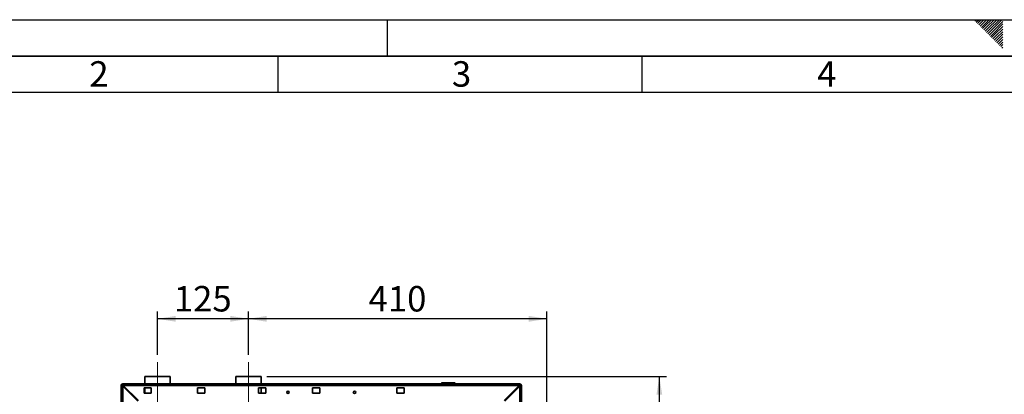
# Paper-space layout 'Blatt2' of a CAD drawing. Units: millimetres. Extents: x 0 to 4200, y 0 to 2970.
# Drawn here: x 745 to 2098, y 2455 to 2970 of the extents above; entities that cross this region are included whole.
import ezdxf

# ---------------------------------------------------------------- set-up
doc = ezdxf.new("R2010")
doc.units = ezdxf.units.MM
doc.linetypes.add('CENTERX2', pattern=[20.32, 12.7, -2.54, 2.54, -2.54])
for name, color, linetype in [('1', 7, 'Continuous'), ('61', 7, 'Continuous'), ('62', 7, 'Continuous')]:
    doc.layers.add(name, color=color, linetype=linetype)
doc.styles.add('SLDTEXTSTYLE0', font='TXT', dxfattribs={"width": 0.75})
doc.styles.add('SLDTEXTSTYLE1', font='TXT', dxfattribs={"width": 0.605})
doc.dimstyles.new('SLDDIMSTYLE0', dxfattribs={"dimtxt": 35, "dimasz": 25, "dimexe": 0, "dimexo": 0.0625, "dimgap": 8.75, "dimtad": 1, "dimdec": 1, "dimrnd": 1e-09, "dimzin": 12, "dimdsep": 46, "dimtxsty": 'SLDTEXTSTYLE1', "dimsah": 1, "dimcen": 0.09, "dimadec": 0, "dimazin": 3, "dimtfac": 1, "dimtdec": 1, "dimtofl": 0, "dimtmove": 0, "dimatfit": 3, "dimfxl": 1, "dimfrac": 2, "dimtolj": 1, "dimtzin": 12, "dimarcsym": 0})

# ---------------------------------------------------------------- blocks, each defined once
blk = doc.blocks.new('_D_3')
at = {"layer": '1', "color": 7, "ltscale": 10}
for p, q in [((1059.6, 2509.2), (1059.6, 2568.7)), ((1469.6, 2558.7), (1059.6, 2558.7)), ((1469.6, 2275.9), (1469.6, 2568.7))]:
    blk.add_line(p, q, dxfattribs=at)
for points in [[(1059.6, 2558.7), (1084.6, 2554.7), (1084.6, 2562.7)], [(1469.6, 2558.7), (1444.6, 2562.7), (1444.6, 2554.7)]]:
    blk.add_solid(points, dxfattribs=at)
at = {"layer": '1', "color": 7, "ltscale": 10, "insert": (1224.5, 2603.8), "char_height": 35, "attachment_point": 1, "style": 'SLDTEXTSTYLE1'}
blk.add_mtext('410', dxfattribs=at)
blk = doc.blocks.new('_D_4')
at = {"layer": '1', "color": 7, "ltscale": 10}
for p, q in [((934.6, 2509.2), (934.6, 2568.7)), ((1059.6, 2558.7), (934.6, 2558.7)), ((1059.6, 2509.2), (1059.6, 2568.7))]:
    blk.add_line(p, q, dxfattribs=at)
for points in [[(934.6, 2558.7), (959.6, 2554.7), (959.6, 2562.7)], [(1059.6, 2558.7), (1034.6, 2562.7), (1034.6, 2554.7)]]:
    blk.add_solid(points, dxfattribs=at)
at = {"layer": '1', "color": 7, "ltscale": 10, "insert": (957, 2603.8), "char_height": 35, "attachment_point": 1, "style": 'SLDTEXTSTYLE1'}
blk.add_mtext('125', dxfattribs=at)
blk = doc.blocks.new('_D_5')
at = {"layer": '1', "color": 7, "ltscale": 10}
for p, q in [((1084.6, 2479.2), (1634, 2479.2)), ((1624, 2249.2), (1624, 2479.2)), ((1499.6, 2249.2), (1634, 2249.2))]:
    blk.add_line(p, q, dxfattribs=at)
for points in [[(1624, 2479.2), (1620, 2454.2), (1628, 2454.2)], [(1624, 2249.2), (1628, 2274.2), (1620, 2274.2)]]:
    blk.add_solid(points, dxfattribs=at)
at = {"layer": '1', "color": 7, "ltscale": 10, "insert": (1578.9, 2324.1), "char_height": 35, "attachment_point": 1, "rotation": 90, "style": 'SLDTEXTSTYLE1'}
blk.add_mtext('230', dxfattribs=at)

psp = doc.layouts.new('Blatt2')

# ---------------------------------------------------------------- linework, layer by layer
at = {"color": 7, "linetype": 'Continuous', "lineweight": 35, "ltscale": 10}
for p, q in [((917.01, 2479.23), (917.01, 2469.23)), ((934.56, 2479.23), (917.01, 2479.23)), ((952.11, 2479.23), (934.56, 2479.23)), ((952.11, 2469.23), (952.11, 2479.23)), ((1042.06, 2479.23), (1042.06, 2469.23)), ((1059.56, 2479.23), (1042.06, 2479.23)), ((1077.06, 2479.23), (1059.56, 2479.23)), ((1077.06, 2469.23), (1077.06, 2479.23)), ((884.56, 2234.23), (884.56, 2466.93)), ((886.06, 2466.93), (884.56, 2466.93)), ((886.86, 2467.73), (886.86, 2469.23)), ((886.86, 2469.23), (1432.26, 2469.23)), ((886.86, 2234.23), (886.86, 2466.22)), ((886.86, 2466.22), (907.56, 2445.52)), ((908.27, 2446.23), (887.57, 2466.93)), ((887.57, 2466.93), (1431.56, 2466.93)), ((926.06, 2463.98), (916.06, 2463.98)), ((916.06, 2463.98), (916.06, 2456.48)), ((917.01, 2463.98), (917.01, 2456.48)), ((926.06, 2456.48), (926.06, 2463.98)), ((999.56, 2463.98), (989.56, 2463.98)), ((989.56, 2463.98), (989.56, 2456.48)), ((999.56, 2456.48), (999.56, 2463.98)), ((1083.56, 2463.98), (1073.56, 2463.98)), ((1073.56, 2463.98), (1073.56, 2456.48)), ((1077.06, 2456.48), (1077.06, 2463.98)), ((1083.56, 2456.48), (1083.56, 2463.98)), ((1157.56, 2463.98), (1147.56, 2463.98)), ((1147.56, 2463.98), (1147.56, 2456.48)), ((1157.56, 2456.48), (1157.56, 2463.98)), ((1273.56, 2463.98), (1263.56, 2463.98)), ((1263.56, 2463.98), (1263.56, 2456.48)), ((1273.56, 2456.48), (1273.56, 2463.98)), ((1325.61, 2469.73), (1324.61, 2469.73)), ((1324.61, 2469.73), (1324.61, 2469.23)), ((1325.61, 2470.73), (1342.61, 2470.73)), ((1325.61, 2470.73), (1325.61, 2469.73)), ((1325.61, 2469.73), (1325.61, 2469.23)), ((1342.61, 2469.73), (1325.61, 2469.73)), ((1342.61, 2470.73), (1342.61, 2469.73)), ((1342.61, 2469.73), (1342.61, 2469.23)), ((1343.61, 2469.73), (1342.61, 2469.73)), ((1343.61, 2469.73), (1343.61, 2469.23)), ((1431.56, 2466.93), (1410.86, 2446.23)), ((1411.56, 2445.52), (1432.26, 2466.22)), ((1432.26, 2467.73), (1432.26, 2469.23)), ((1432.26, 2466.22), (1432.26, 2234.23)), ((1433.06, 2466.93), (1434.56, 2466.93)), ((1434.56, 2466.93), (1434.56, 2234.23)), ((916.06, 2456.48), (926.06, 2456.48)), ((989.56, 2456.48), (999.56, 2456.48)), ((1073.56, 2456.48), (1083.56, 2456.48)), ((1147.56, 2456.48), (1157.56, 2456.48)), ((1263.56, 2456.48), (1273.56, 2456.48))]:
    psp.add_line(p, q, dxfattribs=at)
at = {"color": 7, "linetype": 'Continuous', "lineweight": 35, "ltscale": 100}
for centre in [(1113.81, 2457.73), (1205.31, 2457.73)]:
    psp.add_circle(centre, 1.7, dxfattribs=at)
for centre, radius, start, end in [((886.86, 2466.93), 2.3, 90, 180), ((886.86, 2466.93), 0.8, 90, 180), ((1325.61, 2469.73), 1, 90, 180), ((1342.61, 2469.73), 1, 0, 90), ((1432.26, 2466.93), 2.3, 0, 90), ((1432.26, 2466.93), 0.8, 0, 90)]:
    psp.add_arc(centre, radius, start, end, dxfattribs=at)
at = {"color": 7, "linetype": 'Continuous', "lineweight": 35, "ltscale": 10}
for points, knots in [([(884.56, 2466.93), (884.59, 2466.88), (884.64, 2466.78), (885.03, 2466.62), (885.63, 2466.47), (886.28, 2466.33), (886.7, 2466.25), (886.86, 2466.22)], [0, 0, 0, 0, 0.209052, 0.427821, 0.6465923, 0.8653635, 1, 1, 1, 1]), ([(886.06, 2466.93), (886.08, 2466.86), (886.11, 2466.73), (886.31, 2466.55), (886.57, 2466.38), (886.77, 2466.27), (886.86, 2466.22)], [0, 0, 0, 0, 0.2841548, 0.5309932, 0.7777477, 1, 1, 1, 1]), ([(887.57, 2466.93), (887.52, 2467.18), (887.42, 2467.69), (887.27, 2468.39), (887.11, 2468.92), (886.98, 2469.19), (886.89, 2469.22), (886.86, 2469.23)], [0, 0, 0, 0, 0.209052, 0.427821, 0.6465923, 0.8653635, 1, 1, 1, 1]), ([(887.57, 2466.93), (887.5, 2467.04), (887.38, 2467.27), (887.19, 2467.53), (887.02, 2467.7), (886.91, 2467.72), (886.86, 2467.73)], [0, 0, 0, 0, 0.2841548, 0.5309932, 0.7777477, 1, 1, 1, 1]), ([(1432.26, 2469.23), (1432.21, 2469.2), (1432.11, 2469.15), (1431.96, 2468.76), (1431.8, 2468.16), (1431.67, 2467.51), (1431.59, 2467.09), (1431.56, 2466.93)], [0, 0, 0, 0, 0.209052, 0.427821, 0.6465923, 0.8653635, 1, 1, 1, 1]), ([(1432.26, 2467.73), (1432.2, 2467.71), (1432.07, 2467.68), (1431.89, 2467.47), (1431.72, 2467.21), (1431.61, 2467.02), (1431.56, 2466.93)], [0, 0, 0, 0, 0.28415483, 0.53099322, 0.77774768, 1, 1, 1, 1]), ([(1432.26, 2466.22), (1432.51, 2466.27), (1433.03, 2466.37), (1433.72, 2466.52), (1434.25, 2466.68), (1434.53, 2466.81), (1434.55, 2466.89), (1434.56, 2466.93)], [0, 0, 0, 0, 0.209052, 0.427821, 0.6465923, 0.8653635, 1, 1, 1, 1]), ([(1432.26, 2466.22), (1432.38, 2466.29), (1432.6, 2466.41), (1432.87, 2466.59), (1433.03, 2466.76), (1433.05, 2466.87), (1433.06, 2466.93)], [0, 0, 0, 0, 0.2841548, 0.5309932, 0.7777477, 1, 1, 1, 1])]:
    psp.add_open_spline(points, degree=3, knots=knots, dxfattribs=at)
at = {"layer": '1', "color": 7, "linetype": 'CENTERX2', "lineweight": 18, "ltscale": 10}
for p, q in [((934.56, 2499.23), (934.56, 2424.23)), ((1059.56, 2435.11), (1059.56, 2499.23))]:
    psp.add_line(p, q, dxfattribs=at)
at = {"layer": '61', "ltscale": 10}
psp.add_line((0, 2970), (4200, 2970), dxfattribs=at)
at = {"layer": '61', "color": 7, "linetype": 'Continuous', "lineweight": 35, "ltscale": 10}
psp.add_line((4150, 2920), (50, 2920), dxfattribs=at)
at = {"layer": '61', "color": 7, "linetype": 'Continuous', "ltscale": 10}
psp.add_line((4100, 2870), (100, 2870), dxfattribs=at)
at = {"layer": '62', "color": 7, "linetype": 'Continuous', "ltscale": 10}
for p, q in [((1250, 2970), (1250, 2920)), ((2057.55, 2968.25), (2059.29, 2970)), ((2059.32, 2966.49), (2062.83, 2970)), ((2061.08, 2964.72), (2065.2, 2968.84)), ((2062.85, 2962.95), (2066.97, 2967.07)), ((2064.62, 2961.18), (2068.74, 2965.3)), ((2065.2, 2968.84), (2066.36, 2970)), ((2066.39, 2959.41), (2070.51, 2963.54)), ((2066.97, 2967.07), (2069.9, 2970)), ((2068.74, 2965.3), (2073.43, 2970)), ((2070.51, 2963.54), (2076.97, 2970)), ((2072.28, 2961.77), (2080.51, 2970)), ((2074.04, 2960), (2084.04, 2970)), ((2075.81, 2958.23), (2087.58, 2970)), ((2077.58, 2956.47), (2091.11, 2970)), ((2079.35, 2954.7), (2094.65, 2970)), ((2081.11, 2952.93), (2095.8, 2967.61)), ((2082.88, 2951.16), (2095.8, 2964.08)), ((2068.15, 2957.65), (2072.28, 2961.77)), ((2069.92, 2955.88), (2074.04, 2960)), ((2071.69, 2954.11), (2075.81, 2958.23)), ((2073.46, 2952.34), (2077.58, 2956.47)), ((2075.22, 2950.58), (2079.35, 2954.7)), ((2076.99, 2948.81), (2081.11, 2952.93)), ((2078.76, 2947.04), (2082.88, 2951.16)), ((2080.53, 2945.27), (2084.65, 2949.39)), ((2084.65, 2949.39), (2095.8, 2960.54)), ((2086.42, 2947.63), (2095.8, 2957.01)), ((2088.19, 2945.86), (2095.8, 2953.47)), ((2089.95, 2944.09), (2095.8, 2949.94)), ((2082.3, 2943.51), (2086.42, 2947.63)), ((2084.06, 2941.74), (2088.19, 2945.86)), ((2085.83, 2939.97), (2089.95, 2944.09)), ((2087.6, 2938.2), (2091.72, 2942.32)), ((2089.37, 2936.43), (2093.49, 2940.56)), ((2091.13, 2934.67), (2095.26, 2938.79)), ((2091.72, 2942.32), (2095.8, 2946.4)), ((2092.9, 2932.9), (2095.8, 2935.8)), ((2093.49, 2940.56), (2095.8, 2942.87)), ((2095.26, 2938.79), (2095.8, 2939.33)), ((2094.67, 2931.13), (2095.8, 2932.26)), ((1100, 2920), (1100, 2870)), ((1600, 2920), (1600, 2870))]:
    psp.add_line(p, q, dxfattribs=at)

# ---------------------------------------------------------------- texts
at = {"layer": '62', "ltscale": 10, "char_height": 35, "attachment_point": 2, "style": 'SLDTEXTSTYLE0'}
for s, insert in [('2', (854.14, 2912.9)), ('3', (1352.29, 2912.9)), ('4', (1854.1, 2912.9))]:
    psp.add_mtext(s, dxfattribs=dict(at, insert=insert))

# ---------------------------------------------------------------- dimensions: what is measured, and where the dimension line sits
at = {"layer": '1', "color": 7, "ltscale": 10}
for base, p1, p2, picture, middle in [((934.56, 2558.66), (1059.56, 2499.23), (934.56, 2499.23), '_D_4', (997.06, 2558.66)), ((1059.56, 2558.66), (1469.56, 2265.85), (1059.56, 2499.23), '_D_3', (1264.56, 2558.66))]:
    dim = psp.add_linear_dim(base=base, p1=p1, p2=p2, dimstyle='SLDDIMSTYLE0', dxfattribs=at)
    dim.commit()
    dim.dimension.update_dxf_attribs({"geometry": picture, "text_midpoint": middle, "dimtype": 160})
dim = psp.add_linear_dim(base=(1624.03, 2479.23), p1=(1489.56, 2249.23), p2=(1074.56, 2479.23), angle=90, dimstyle='SLDDIMSTYLE0', dxfattribs=at)
dim.commit()
dim.dimension.update_dxf_attribs({"geometry": '_D_5', "text_midpoint": (1624.03, 2364.23), "dimtype": 160})

doc.saveas('drawing.dxf')
